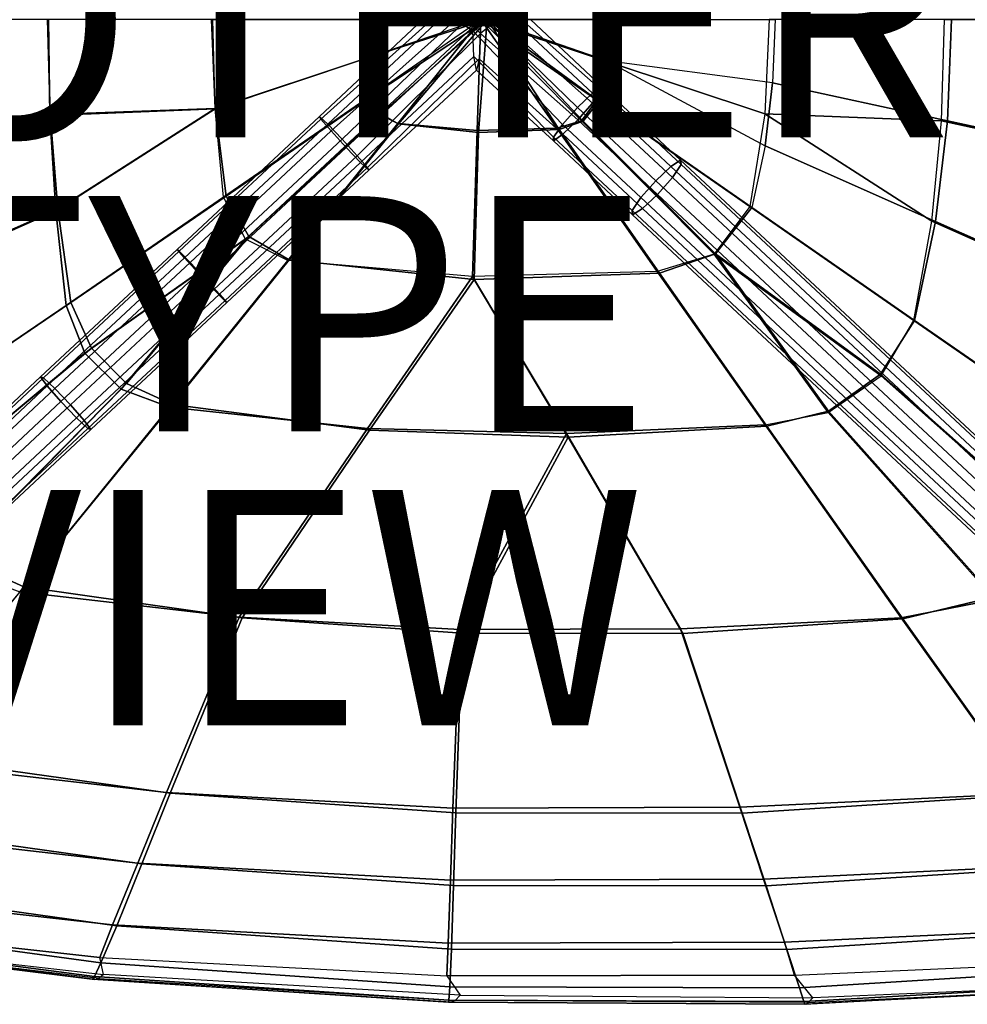
# Model space of a CAD drawing. Units: inches. Extents: x -11.4 to 9.4, y -9.8 to 9.8.
# Drawn here: x -4 to 4.1, y -8.4 to 0 of the extents above; entities that cross this region are included whole.
import ezdxf

# ---------------------------------------------------------------- set-up
doc = ezdxf.new("R2010")
doc.units = ezdxf.units.IN
doc.header["$MEASUREMENT"] = 0
for name, color, linetype in [('SEAT', 5, 'Continuous'), ('SEAT-FABRIC', 5, 'Continuous'), ('SEAT-LEG', 5, 'Continuous'), ('SEAT-OTHER', 7, 'Continuous'), ('SEAT-TYPE', 7, 'Continuous'), ('SEAT-VIEW', 7, 'Continuous')]:
    doc.layers.add(name, color=color, linetype=linetype)
doc.styles.get("Standard").update_dxf_attribs({"font": 'arial.ttf'})

msp = doc.modelspace()

# ---------------------------------------------------------------- linework, layer by layer
at = {"layer": 'SEAT'}
msp.add_point((0, 0), dxfattribs=at)
at = {"layer": 'SEAT-FABRIC'}
for points in [[(-5.461, -1.1913, 17.5303), (-3.6941, -0.8071, 17.5404), (-3.7161, 0.0008, 17.522), (-5.4939, 0.0008, 17.4995)], [(-3.7084, 0.0008, 16.8928), (-5.4824, 0.0008, 16.8706), (-5.4619, -1.2025, 16.8927), (-3.6947, -0.8137, 16.9055)], [(-2.2893, -0.7544, 17.6142), (-2.3198, 0.0008, 17.5896), (-3.7161, 0.0008, 17.522), (-3.6941, -0.8071, 17.5404)], [(-2.3091, 0.0008, 16.9597), (-3.7084, 0.0008, 16.8928), (-3.6947, -0.8137, 16.9055), (-2.2889, -0.7576, 16.9784)], [(-2.2893, -0.7544, 17.6142), (-1.0009, -0.3265, 17.7054), (-1.0141, 0.0008, 17.696), (-2.3198, 0.0008, 17.5896)], [(-1.0009, -0.3262, 17.0712), (-2.2889, -0.7576, 16.9784), (-2.3091, 0.0008, 16.9597), (-1.0095, 0.0008, 17.0638)], [(-1.0009, -0.3265, 17.7054), (0.025, 0.0008, 17.8188), (-1.0141, 0.0008, 17.696)], [(-1.0009, -0.3262, 17.0712), (-1.0095, 0.0008, 17.0638), (-0.028, 0.0008, 17.1675)], [(-0.9606, -0.6501, 17.737), (0.025, 0.0008, 17.8188), (-1.0009, -0.3265, 17.7054)], [(-0.028, 0.0008, 17.1675), (-1.0009, -0.3262, 17.0712), (-0.97, -0.6503, 17.1019)], [(-0.97, -0.6503, 17.1019), (-0.028, 0.0008, 17.1675), (-0.8905, -0.8044, 17.1284)], [(-0.8772, -0.7993, 17.7624), (0.025, 0.0008, 17.8188), (-0.9606, -0.6501, 17.737)], [(-0.8905, -0.8044, 17.1284), (-0.028, 0.0008, 17.1675), (-0.7353, -0.8824, 17.1501)], [(-0.7282, -0.8848, 17.7811), (0.025, 0.0008, 17.8188), (-0.8772, -0.7993, 17.7624)], [(-0.7353, -0.8824, 17.1501), (-0.028, 0.0008, 17.1675), (-0.0584, -0.9416, 17.1837)], [(-0.0466, -0.9582, 17.8175), (0.025, 0.0008, 17.8188), (-0.7282, -0.8848, 17.7811)], [(-0.0584, -0.9416, 17.1837), (-0.028, 0.0008, 17.1675), (0.6195, -0.9225, 17.2389)], [(0.6373, -0.9349, 17.8741), (0.025, 0.0008, 17.8188), (-0.0466, -0.9582, 17.8175)], [(0.6195, -0.9225, 17.2389), (-0.028, 0.0008, 17.1675), (0.8283, -0.8591, 17.2555)], [(0.8283, -0.8591, 17.2555), (-0.028, 0.0008, 17.1675), (0.9588, -0.6849, 17.2718)], [(0.9588, -0.6849, 17.2718), (-0.028, 0.0008, 17.1675), (1.0139, -0.3444, 17.2906)], [(1.0139, -0.3444, 17.2906), (-0.028, 0.0008, 17.1675), (1.0299, 0.0008, 17.3015)], [(1.064, 0.0008, 17.9416), (0.025, 0.0008, 17.8188), (1.0429, -0.3486, 17.933)], [(1.0429, -0.3486, 17.933), (0.025, 0.0008, 17.8188), (0.9775, -0.6915, 17.9121)], [(0.9775, -0.6915, 17.9121), (0.025, 0.0008, 17.8188), (0.8435, -0.8635, 17.894)], [(0.8435, -0.8635, 17.894), (0.025, 0.0008, 17.8188), (0.6373, -0.9349, 17.8741)], [(1.0299, 0.0008, 17.3015), (2.4244, 0.0008, 17.5008), (2.3876, -0.7996, 17.478), (1.0139, -0.3444, 17.2906)], [(1.064, 0.0008, 17.9416), (2.4755, 0.0008, 18.1456), (2.4539, -0.537, 18.1375), (1.0429, -0.3486, 17.933)], [(2.3876, -0.7996, 17.478), (3.8932, -0.8586, 17.7223), (3.9187, 0.0008, 17.739), (2.4244, 0.0008, 17.5008)], [(2.4539, -0.537, 18.1375), (3.9436, -0.8607, 18.3763), (3.978, 0.0008, 18.3873), (2.4755, 0.0008, 18.1456)], [(3.9187, 0.0008, 17.739), (5.8075, 0.0008, 18.0681), (5.7701, -1.268, 18.0481), (3.8932, -0.8586, 17.7223)], [(3.9436, -0.8607, 18.3763), (5.8341, -1.2693, 18.7106), (5.8846, 0.0008, 18.7216), (3.978, 0.0008, 18.3873)], [(-2.1959, -1.5, 17.6947), (-0.9606, -0.6501, 17.737), (-1.0009, -0.3265, 17.7054), (-2.2893, -0.7544, 17.6142)], [(-0.97, -0.6503, 17.1019), (-2.2166, -1.5092, 17.0536), (-2.2889, -0.7576, 16.9784), (-1.0009, -0.3262, 17.0712)], [(1.0139, -0.3444, 17.2906), (2.3876, -0.7996, 17.478), (2.2605, -1.5894, 17.4399), (0.9588, -0.6849, 17.2718)], [(1.0429, -0.3486, 17.933), (2.3905, -1.071, 18.1159), (2.2772, -1.5956, 18.0856), (0.9775, -0.6915, 17.9121)], [(2.4539, -0.537, 18.1375), (1.0429, -0.3486, 17.933), (2.3905, -1.071, 18.1159)], [(2.3905, -1.071, 18.1159), (3.8424, -1.7166, 18.3472), (3.9436, -0.8607, 18.3763), (2.4539, -0.537, 18.1375)], [(-0.8905, -0.8044, 17.1284), (-2.0317, -1.8667, 17.1175), (-2.2166, -1.5092, 17.0536), (-0.97, -0.6503, 17.1019)], [(-0.8772, -0.7993, 17.7624), (-2.0031, -1.8441, 17.758), (-2.1959, -1.5, 17.6947), (-0.9606, -0.6501, 17.737)], [(0.9588, -0.6849, 17.2718), (2.2605, -1.5894, 17.4399), (1.9581, -1.9934, 17.4064), (0.8283, -0.8591, 17.2555)], [(2.2772, -1.5956, 18.0856), (0.9775, -0.6915, 17.9121), (0.8435, -0.8635, 17.894), (1.9685, -1.9922, 18.049)], [(-3.6947, -0.8137, 16.9055), (-5.4619, -1.2025, 16.8927), (-5.388, -2.4007, 16.9775), (-3.6453, -1.625, 16.9573)], [(-5.364, -2.3764, 17.6253), (-3.629, -1.6107, 17.5984), (-3.6941, -0.8071, 17.5404), (-5.461, -1.1913, 17.5303)], [(-2.2889, -0.7576, 16.9784), (-3.6947, -0.8137, 16.9055), (-3.6453, -1.625, 16.9573), (-2.2889, -0.7576, 16.9784)], [(-3.6941, -0.8071, 17.5404), (-3.629, -1.6107, 17.5984), (-2.2893, -0.7544, 17.6142)], [(-2.2889, -0.7576, 16.9784), (-3.6453, -1.625, 16.9573), (-3.5579, -2.4293, 17.0523), (-2.2166, -1.5092, 17.0536)], [(-3.5158, -2.4042, 17.6997), (-2.1959, -1.5, 17.6947), (-2.2893, -0.7544, 17.6142), (-3.629, -1.6107, 17.5984)], [(-0.7353, -0.8824, 17.1501), (-1.671, -2.0474, 17.1705), (-2.0317, -1.8667, 17.1175), (-0.8905, -0.8044, 17.1284)], [(-0.7282, -0.8848, 17.7811), (-1.659, -2.0412, 17.8045), (-2.0031, -1.8441, 17.758), (-0.8772, -0.7993, 17.7624)], [(2.2605, -1.5894, 17.4399), (3.6562, -2.5584, 17.6546), (3.8113, -1.714, 17.6887), (2.3876, -0.7996, 17.478)], [(2.3876, -0.7996, 17.478), (3.8113, -1.714, 17.6887), (3.8932, -0.8586, 17.7223), (2.3876, -0.7996, 17.478)], [(-0.0584, -0.9416, 17.1837), (-0.1003, -2.1843, 17.253), (-1.671, -2.0474, 17.1705), (-0.7353, -0.8824, 17.1501)], [(-0.7282, -0.8848, 17.7811), (-1.659, -2.0412, 17.8045), (-0.0861, -2.2101, 17.8911), (-0.0466, -0.9582, 17.8175)], [(0.8283, -0.8591, 17.2555), (1.9581, -1.9934, 17.4064), (1.4739, -2.1403, 17.3724), (0.6195, -0.9225, 17.2389)], [(1.9685, -1.9922, 18.049), (0.8435, -0.8635, 17.894), (0.6373, -0.9349, 17.8741), (1.4932, -2.1567, 18.0091)], [(3.8932, -0.8586, 17.7223), (5.7701, -1.268, 18.0481), (5.6497, -2.5311, 18.0109), (3.8113, -1.714, 17.6887)], [(3.8424, -1.7166, 18.3472), (5.6854, -2.5313, 18.6815), (5.8341, -1.2693, 18.7106), (3.9436, -0.8607, 18.3763)], [(0.6195, -0.9225, 17.2389), (1.4739, -2.1403, 17.3724), (-0.1003, -2.1843, 17.253), (-0.0584, -0.9416, 17.1837)], [(-0.0466, -0.9582, 17.8175), (-0.0861, -2.2101, 17.8911), (1.4932, -2.1567, 18.0091), (0.6373, -0.9349, 17.8741)], [(2.2772, -1.5956, 18.0856), (3.6614, -2.5575, 18.3063), (3.8424, -1.7166, 18.3472), (2.3905, -1.071, 18.1159)], [(-2.0031, -1.8441, 17.758), (-3.3419, -2.7917, 17.7704), (-3.5158, -2.4042, 17.6997), (-2.1959, -1.5, 17.6947)], [(-2.2166, -1.5092, 17.0536), (-3.5579, -2.4293, 17.0523), (-3.3972, -2.835, 17.1222), (-2.0317, -1.8667, 17.1175)], [(1.9581, -1.9934, 17.4064), (3.3777, -3.0288, 17.6237), (3.6562, -2.5584, 17.6546), (2.2605, -1.5894, 17.4399)], [(-3.6453, -1.625, 16.9573), (-5.388, -2.4007, 16.9775), (-5.2579, -3.5875, 17.1294), (-3.5579, -2.4293, 17.0523)], [(-5.1957, -3.5456, 17.7877), (-3.5158, -2.4042, 17.6997), (-3.629, -1.6107, 17.5984), (-5.364, -2.3764, 17.6253)], [(3.6614, -2.5575, 18.3063), (2.2772, -1.5956, 18.0856), (1.9685, -1.9922, 18.049), (3.3722, -3.0149, 18.2733)], [(3.8113, -1.714, 17.6887), (5.6497, -2.5311, 18.0109), (5.4214, -3.7784, 17.9782), (3.6562, -2.5584, 17.6546)], [(3.6614, -2.5575, 18.3063), (5.4189, -3.7718, 18.6406), (5.6854, -2.5313, 18.6815), (3.8424, -1.7166, 18.3472)], [(-2.0317, -1.8667, 17.1175), (-3.3972, -2.835, 17.1222), (-3.0877, -3.1419, 17.1937), (-2.0317, -1.8667, 17.1175)], [(-2.0031, -1.8441, 17.758), (-3.0422, -3.0934, 17.8371), (-3.3419, -2.7917, 17.7704), (-2.0031, -1.8441, 17.758)], [(-2.0317, -1.8667, 17.1175), (-3.0877, -3.1419, 17.1937), (-2.6773, -3.2952, 17.2479), (-1.671, -2.0474, 17.1705)], [(-1.659, -2.0412, 17.8045), (-2.653, -3.2713, 17.8838), (-3.0422, -3.0934, 17.8371), (-2.0031, -1.8441, 17.758)], [(1.4739, -2.1403, 17.3724), (2.3905, -3.4446, 17.5618), (2.9282, -3.3398, 17.5941), (1.9581, -1.9934, 17.4064)], [(2.9314, -3.3289, 18.2384), (1.9685, -1.9922, 18.049), (1.4932, -2.1567, 18.0091), (2.4051, -3.4562, 18.2005)], [(1.9581, -1.9934, 17.4064), (2.9282, -3.3398, 17.5941), (3.3777, -3.0288, 17.6237), (1.9581, -1.9934, 17.4064)], [(3.3722, -3.0149, 18.2733), (1.9685, -1.9922, 18.049), (1.9685, -1.9922, 18.049), (2.9314, -3.3289, 18.2384)], [(-1.671, -2.0474, 17.1705), (-2.6773, -3.2952, 17.2479), (-0.993, -3.4772, 17.3374), (-0.1003, -2.1843, 17.253)], [(-1.659, -2.0412, 17.8045), (-2.653, -3.2713, 17.8838), (-0.9749, -3.4907, 17.9808), (-0.0861, -2.2101, 17.8911)], [(-0.1003, -2.1843, 17.253), (0.6996, -3.5183, 17.4432), (2.3905, -3.4446, 17.5618), (1.4739, -2.1403, 17.3724)], [(-0.0861, -2.2101, 17.8911), (0.7164, -3.551, 18.082), (2.4051, -3.4562, 18.2005), (1.4932, -2.1567, 18.0091)], [(-0.1003, -2.1843, 17.253), (-0.993, -3.4772, 17.3374), (0.6996, -3.5183, 17.4432), (-0.1003, -2.1843, 17.253)], [(-0.0861, -2.2101, 17.8911), (-0.9749, -3.4907, 17.9808), (0.7164, -3.551, 18.082), (-0.0861, -2.2101, 17.8911)], [(-3.3419, -2.7917, 17.7704), (-4.9377, -4.1174, 17.8998), (-5.1957, -3.5456, 17.7877), (-3.5158, -2.4042, 17.6997)], [(-3.5579, -2.4293, 17.0523), (-5.2579, -3.5875, 17.1294), (-5.0192, -4.1871, 17.2399), (-3.3972, -2.835, 17.1222)], [(5.4189, -3.7718, 18.6406), (3.6614, -2.5575, 18.3063), (3.3722, -3.0149, 18.2733), (4.9918, -4.4465, 18.606)], [(3.6562, -2.5584, 17.6546), (5.4214, -3.7784, 17.9782), (5.0097, -4.4731, 17.9455), (3.3777, -3.0288, 17.6237)], [(-3.3972, -2.835, 17.1222), (-5.0192, -4.1871, 17.2399), (-4.5603, -4.6398, 17.3526), (-3.0877, -3.1419, 17.1937)], [(-3.0422, -3.0934, 17.8371), (-4.4937, -4.5619, 18.0061), (-4.9377, -4.1174, 17.8998), (-3.3419, -2.7917, 17.7704)], [(-2.653, -3.2713, 17.8838), (-3.9178, -4.8233, 18.0823), (-4.4937, -4.5619, 18.0061), (-3.0422, -3.0934, 17.8371)], [(3.3777, -3.0288, 17.6237), (5.0097, -4.4731, 17.9455), (4.3449, -4.9319, 17.9152), (2.9282, -3.3398, 17.5941)], [(4.9918, -4.4465, 18.606), (3.3722, -3.0149, 18.2733), (2.9314, -3.3289, 18.2384), (4.3406, -4.9091, 18.5689)], [(-3.0877, -3.1419, 17.1937), (-4.5603, -4.6398, 17.3526), (-3.9524, -4.8652, 17.4395), (-2.6773, -3.2952, 17.2479)], [(-2.6773, -3.2952, 17.2479), (-3.9524, -4.8652, 17.4395), (-2.0852, -5.0818, 17.5557), (-0.993, -3.4772, 17.3374)], [(-2.653, -3.2713, 17.8838), (-3.9178, -4.8233, 18.0823), (-2.0603, -5.0854, 18.2081), (-0.9749, -3.4907, 17.9808)], [(2.9282, -3.3398, 17.5941), (4.3449, -4.9319, 17.9152), (3.5501, -5.0854, 17.8808), (2.3905, -3.4446, 17.5618)], [(4.3406, -4.9091, 18.5689), (2.9314, -3.3289, 18.2384), (2.4051, -3.4562, 18.2005), (3.5634, -5.0955, 18.5274)], [(-0.993, -3.4772, 17.3374), (-2.0852, -5.0818, 17.5557), (-0.2078, -5.1855, 17.6615), (0.6996, -3.5183, 17.4432)], [(-0.9749, -3.4907, 17.9808), (-2.0603, -5.0854, 18.2081), (-0.1877, -5.2172, 18.3178), (0.7164, -3.551, 18.082)], [(0.6996, -3.5183, 17.4432), (1.672, -5.1794, 17.7766), (3.5501, -5.0854, 17.8808), (2.3905, -3.4446, 17.5618)], [(0.7164, -3.551, 18.082), (1.6899, -5.2188, 18.4227), (3.5634, -5.0955, 18.5274), (2.4051, -3.4562, 18.2005)], [(0.6996, -3.5183, 17.4432), (-0.2078, -5.1855, 17.6615), (1.672, -5.1794, 17.7766), (0.6996, -3.5183, 17.4432)], [(0.7164, -3.551, 18.082), (-0.1877, -5.2172, 18.3178), (1.6899, -5.2188, 18.4227), (0.7164, -3.551, 18.082)], [(-3.9178, -4.8233, 18.0823), (-5.082, -6.241, 18.3482), (-5.6555, -6.0128, 18.2747), (-4.4937, -4.5619, 18.0061)], [(-3.9178, -4.8233, 18.0823), (-5.082, -6.241, 18.3482), (-2.6717, -6.5765, 18.522), (-2.0603, -5.0854, 18.2081)], [(-3.9524, -4.8652, 17.4395), (-5.1258, -6.2953, 17.7112), (-2.7023, -6.5715, 17.8762), (-2.0852, -5.0818, 17.5557)], [(4.3449, -4.9319, 17.9152), (5.647, -6.3829, 18.2692), (4.6164, -6.5794, 18.2419), (3.5501, -5.0854, 17.8808)], [(5.3951, -6.4488, 18.9062), (4.3406, -4.9091, 18.5689), (3.5634, -5.0955, 18.5274), (4.6295, -6.5926, 18.8772)], [(-2.0852, -5.0818, 17.5557), (-2.7023, -6.5715, 17.8762), (-0.2651, -6.7042, 18.0133), (-0.2078, -5.1855, 17.6615)], [(-2.0603, -5.0854, 18.2081), (-2.6717, -6.5765, 18.522), (-0.2413, -6.7456, 18.6615), (-0.1877, -5.2172, 18.3178)], [(1.672, -5.1794, 17.7766), (2.1764, -6.6975, 18.142), (4.6164, -6.5794, 18.2419), (3.5501, -5.0854, 17.8808)], [(1.6899, -5.2188, 18.4227), (2.1963, -6.749, 18.776), (4.6295, -6.5926, 18.8772), (3.5634, -5.0955, 18.5274)], [(-0.2078, -5.1855, 17.6615), (-0.2651, -6.7042, 18.0133), (2.1764, -6.6975, 18.142), (1.672, -5.1794, 17.7766)], [(-0.1877, -5.2172, 18.3178), (-0.2413, -6.7456, 18.6615), (2.1963, -6.749, 18.776), (1.6899, -5.2188, 18.4227)], [(-5.082, -6.241, 18.3482), (-5.5434, -6.811, 18.3949), (-2.9128, -7.1778, 18.5672), (-2.6717, -6.5765, 18.522)], [(-5.1258, -6.2953, 17.7112), (-5.5909, -6.8698, 17.7634), (-2.9459, -7.1714, 17.9291), (-2.7023, -6.5715, 17.8762)], [(-2.7023, -6.5715, 17.8762), (-2.9459, -7.1714, 17.9291), (-0.2859, -7.3162, 18.0652), (-0.2651, -6.7042, 18.0133)], [(-2.6717, -6.5765, 18.522), (-2.9128, -7.1778, 18.5672), (-0.2607, -7.3625, 18.7029), (-0.2413, -6.7456, 18.6615)], [(2.1764, -6.6975, 18.142), (2.3785, -7.3089, 18.1948), (5.041, -7.1799, 18.2959), (4.6164, -6.5794, 18.2419)], [(2.1963, -6.749, 18.776), (2.3991, -7.3659, 18.8146), (5.0538, -7.1948, 18.9152), (4.6295, -6.5926, 18.8772)], [(-0.2651, -6.7042, 18.0133), (-0.2859, -7.3162, 18.0652), (2.3785, -7.3089, 18.1948), (2.1764, -6.6975, 18.142)], [(-0.2413, -6.7456, 18.6615), (-0.2607, -7.3625, 18.7029), (2.3991, -7.3659, 18.8146), (2.1963, -6.749, 18.776)], [(-5.5434, -6.811, 18.3949), (-5.9492, -7.3128, 18.3058), (-3.1252, -7.7054, 18.4621), (-2.9128, -7.1778, 18.5672)], [(-5.5909, -6.8698, 17.7634), (-6.0035, -7.3784, 17.6007), (-3.1617, -7.6982, 17.7499), (-2.9459, -7.1714, 17.9291)], [(-2.9459, -7.1714, 17.9291), (-3.1617, -7.6982, 17.7499), (-0.3047, -7.8519, 17.8689), (-0.2859, -7.3162, 18.0652)], [(-2.9128, -7.1778, 18.5672), (-3.1252, -7.7054, 18.4621), (-0.2785, -7.9033, 18.5806), (-0.2607, -7.3625, 18.7029)], [(2.3785, -7.3089, 18.1948), (2.5567, -7.8452, 17.9867), (5.4159, -7.7107, 18.0797), (5.041, -7.1799, 18.2959)], [(2.3991, -7.3659, 18.8146), (2.5759, -7.9074, 18.6785), (5.4246, -7.7246, 18.77), (5.0538, -7.1948, 18.9152)], [(-5.9492, -7.3128, 18.3058), (-6.206, -7.6218, 18.0561), (-3.2608, -8.0218, 18.207), (-3.1252, -7.7054, 18.4621)], [(-0.2859, -7.3162, 18.0652), (-0.3047, -7.8519, 17.8689), (2.5567, -7.8452, 17.9867), (2.3785, -7.3089, 18.1948)], [(-0.2607, -7.3625, 18.7029), (-0.2785, -7.9033, 18.5806), (2.5759, -7.9074, 18.6785), (2.3991, -7.3659, 18.8146)], [(-6.0035, -7.3784, 17.6007), (-6.2077, -7.6501, 17.381), (-3.27, -7.9744, 17.5328), (-3.1617, -7.6982, 17.7499)], [(-6.2077, -7.6501, 17.381), (-6.3209, -7.767, 17.5746), (-3.2386, -8.1183, 17.7257), (-3.27, -7.9744, 17.5328)], [(-6.206, -7.6218, 18.0561), (-6.3107, -7.7463, 17.8505), (-3.3168, -8.138, 18.0014), (-3.2608, -8.0218, 18.207)], [(-3.1617, -7.6982, 17.7499), (-3.27, -7.9744, 17.5328), (-0.3168, -8.1304, 17.6471), (-0.3047, -7.8519, 17.8689)], [(-6.3339, -7.7746, 17.7691), (-6.3421, -7.7876, 17.6987), (-3.3134, -8.1634, 17.8497), (-3.3293, -8.1586, 17.9199)], [(-3.3134, -8.1634, 17.8497), (-3.28, -8.1536, 17.7904), (-6.3407, -7.7865, 17.6388), (-6.3421, -7.7876, 17.6987)], [(-6.3407, -7.7865, 17.6388), (-6.3209, -7.767, 17.5746), (-3.2386, -8.1183, 17.7257), (-3.28, -8.1536, 17.7904)], [(-6.3107, -7.7463, 17.8505), (-6.3339, -7.7746, 17.7691), (-3.3293, -8.1586, 17.9199), (-3.3168, -8.138, 18.0014)], [(-3.1252, -7.7054, 18.4621), (-3.2608, -8.0218, 18.207), (-0.2931, -8.2245, 18.3138), (-0.2785, -7.9033, 18.5806)], [(2.5567, -7.8452, 17.9867), (2.6411, -8.1263, 17.7533), (5.5971, -7.9955, 17.8295), (5.4159, -7.7107, 18.0797)], [(2.5759, -7.9074, 18.6785), (2.6824, -8.2317, 18.3945), (5.6525, -8.0496, 18.4665), (5.4246, -7.7246, 18.77)], [(-0.3047, -7.8519, 17.8689), (-0.3168, -8.1304, 17.6471), (2.6411, -8.1263, 17.7533), (2.5567, -7.8452, 17.9867)], [(-0.2785, -7.9033, 18.5806), (-0.2931, -8.2245, 18.3138), (2.6824, -8.2317, 18.3945), (2.5759, -7.9074, 18.6785)], [(-3.2608, -8.0218, 18.207), (-3.3168, -8.138, 18.0014), (-0.3013, -8.3383, 18.1035), (-0.2931, -8.2245, 18.3138)], [(-3.2386, -8.1183, 17.7257), (-3.27, -7.9744, 17.5328), (-0.3168, -8.1304, 17.6471), (-0.203, -8.2961, 17.8236)], [(2.796, -8.3184, 17.8912), (2.6411, -8.1263, 17.7533), (5.5971, -7.9955, 17.8295), (5.7303, -8.1928, 17.9485)], [(-3.2386, -8.1183, 17.7257), (-3.28, -8.1536, 17.7904), (-0.2451, -8.3399, 17.8889), (-0.203, -8.2961, 17.8236)], [(2.6824, -8.2317, 18.3945), (2.7217, -8.3503, 18.1747), (5.7401, -8.1788, 18.2346), (5.6525, -8.0496, 18.4665)], [(-3.3168, -8.138, 18.0014), (-3.3293, -8.1586, 17.9199), (-0.304, -8.356, 18.0206), (-0.3013, -8.3383, 18.1035)], [(-3.3134, -8.1634, 17.8497), (-3.3293, -8.1586, 17.9199), (-0.304, -8.356, 18.0206), (-0.2793, -8.3559, 17.9493)], [(-0.2451, -8.3399, 17.8889), (-0.2793, -8.3559, 17.9493), (-3.3134, -8.1634, 17.8497), (-3.28, -8.1536, 17.7904)], [(-0.3168, -8.1304, 17.6471), (-0.203, -8.2961, 17.8236), (2.796, -8.3184, 17.8912), (2.6411, -8.1263, 17.7533)], [(2.7217, -8.3503, 18.1747), (2.7286, -8.3709, 18.0894), (5.7571, -8.2072, 18.1463), (5.7401, -8.1788, 18.2346)], [(2.796, -8.3184, 17.8912), (2.7561, -8.359, 17.9552), (5.7545, -8.2161, 18.0106), (5.7303, -8.1928, 17.9485)], [(-0.2931, -8.2245, 18.3138), (-0.3013, -8.3383, 18.1035), (2.7217, -8.3503, 18.1747), (2.6824, -8.2317, 18.3945)], [(2.7364, -8.3731, 18.0162), (2.7286, -8.3709, 18.0894), (5.7571, -8.2072, 18.1463), (5.759, -8.2191, 18.0717)], [(5.7545, -8.2161, 18.0106), (5.759, -8.2191, 18.0717), (2.7364, -8.3731, 18.0162), (2.7561, -8.359, 17.9552)], [(-0.3013, -8.3383, 18.1035), (-0.304, -8.356, 18.0206), (2.7286, -8.3709, 18.0894), (2.7217, -8.3503, 18.1747)], [(-0.304, -8.356, 18.0206), (-0.2793, -8.3559, 17.9493), (2.7364, -8.3731, 18.0162), (2.7286, -8.3709, 18.0894)], [(2.7364, -8.3731, 18.0162), (2.7561, -8.359, 17.9552), (-0.2451, -8.3399, 17.8889), (-0.2793, -8.3559, 17.9493)], [(-0.2451, -8.3399, 17.8889), (-0.203, -8.2961, 17.8236), (2.796, -8.3184, 17.8912), (2.7561, -8.359, 17.9552)]]:
    msp.add_3dface(points, dxfattribs=at)
at = {"layer": 'SEAT-LEG'}
for points in [[(0.0222, 0.0008, 17.1337), (-0.0967, 0.0948, 17.1235), (-0.2411, 0.0008, 17.0991), (-0.0967, -0.0933, 17.1235)], [(-0.0295, 0.1196, 16.5172), (0.1154, 0.0007, 16.5372), (-0.0295, -0.1181, 16.5172), (-0.1483, 0.0008, 16.5025)], [(-0.5211, 0.0007, 16.7534), (-1.4003, -0.8239, 16.6684), (-1.3893, -0.8454, 16.8616), (-0.4451, 0.0008, 16.9736)], [(-0.3769, 0.0007, 16.5686), (-1.3314, -0.8894, 16.4985), (-1.4003, -0.8239, 16.6684), (-0.5211, 0.0007, 16.7534)], [(-0.4451, 0.0008, 16.9736), (-1.3893, -0.8454, 16.8616), (-1.3026, -0.9455, 17.0042), (-0.2411, 0.0008, 17.0991)], [(-1.3314, -0.8894, 16.4985), (-0.3769, 0.0007, 16.5686), (-0.1483, 0.0008, 16.5025), (-1.2089, -1.0167, 16.4168)], [(-0.2411, 0.0008, 17.0991), (-1.3026, -0.9455, 17.0042), (-1.1733, -1.086, 17.0418), (-0.0967, -0.0933, 17.1235)], [(-1.2089, -1.0167, 16.4168), (-0.1483, 0.0008, 16.5025), (-0.0295, -0.1181, 16.5172), (-1.0796, -1.1572, 16.4544)], [(0.6671, -0.8898, 17.2074), (-0.0967, -0.0933, 17.1235), (0.0222, 0.0008, 17.1337), (0.7942, -0.7472, 17.2448)], [(-0.0295, -0.1181, 16.5172), (0.7962, -0.8517, 16.6236), (0.9233, -0.7091, 16.661), (0.1154, 0.0008, 16.5372)], [(0.7942, -0.7472, 17.2448), (0.0222, 0.0008, 17.1337), (0.2511, 0.0007, 17.0692), (0.9216, -0.6245, 17.1636)], [(0.1154, 0.0008, 16.5372), (0.9233, -0.7091, 16.661), (1.0014, -0.6009, 16.8028), (0.3189, 0.0008, 16.664)], [(0.3956, 0.0008, 16.8845), (1.0008, -0.5686, 16.9947), (0.9216, -0.6245, 17.1636), (0.2511, 0.0007, 17.0692)], [(0.3189, 0.0008, 16.664), (1.0014, -0.6009, 16.8028), (1.0008, -0.5686, 16.9947), (0.3956, 0.0008, 16.8845)], [(-0.0967, -0.0933, 17.1235), (-1.1733, -1.086, 17.0418), (-1.0508, -1.2133, 16.9601), (-0.0865, -0.3141, 17.0316)], [(-1.0796, -1.1572, 16.4544), (-0.0295, -0.1181, 16.5172), (-0.0409, -0.3315, 16.6204), (-0.9929, -1.2573, 16.5971)], [(0.589, -0.998, 17.0656), (-0.0865, -0.3141, 17.0316), (-0.0967, -0.0933, 17.1235), (0.6671, -0.8898, 17.2074)], [(-0.0409, -0.3315, 16.6204), (0.6688, -0.9744, 16.7048), (0.7962, -0.8517, 16.6236), (-0.0295, -0.1181, 16.5172)], [(-0.9819, -1.2787, 16.7902), (-0.0641, -0.4284, 16.8301), (-0.0865, -0.3141, 17.0316), (-1.0508, -1.2133, 16.9601)], [(-0.9929, -1.2573, 16.5971), (-0.0409, -0.3315, 16.6204), (-0.0641, -0.4284, 16.8301), (-0.9819, -1.2787, 16.7902)], [(0.5897, -1.0303, 16.8737), (-0.0641, -0.4284, 16.8301), (-0.0865, -0.3141, 17.0316), (0.589, -0.998, 17.0656)], [(0.6688, -0.9744, 16.7048), (-0.0409, -0.3315, 16.6204), (-0.0641, -0.4284, 16.8301), (0.5897, -1.0303, 16.8737)], [(1.0008, -0.5686, 16.9947), (1.6725, -1.195, 17.1156), (1.5899, -1.2476, 17.2838), (0.9216, -0.6245, 17.1636)], [(1.0014, -0.6009, 16.8028), (1.6771, -1.231, 16.9243), (1.6725, -1.195, 17.1156), (1.0008, -0.5686, 16.9947)], [(1.4607, -1.3688, 17.3647), (0.7942, -0.7472, 17.2448), (0.9216, -0.6245, 17.1636), (1.5899, -1.2476, 17.2838)], [(0.9233, -0.7091, 16.661), (1.6019, -1.3418, 16.7831), (1.6771, -1.231, 16.9243), (1.0014, -0.6009, 16.8028)], [(1.3345, -1.5121, 17.3274), (0.6671, -0.8898, 17.2074), (0.7942, -0.7472, 17.2448), (1.4607, -1.3688, 17.3647)], [(0.7962, -0.8517, 16.6236), (1.4756, -1.4852, 16.7458), (1.6019, -1.3418, 16.7831), (0.9233, -0.7091, 16.661)], [(-1.4003, -0.8239, 16.6684), (-2.6124, -1.9542, 16.6537), (-2.5943, -1.9691, 16.847), (-1.3893, -0.8454, 16.8616)], [(-1.3314, -0.8894, 16.4985), (-2.5498, -2.0255, 16.4837), (-2.6124, -1.9542, 16.6537), (-1.4003, -0.8239, 16.6684)], [(-1.3893, -0.8454, 16.8616), (-2.5943, -1.9691, 16.847), (-2.5024, -2.0643, 16.9897), (-1.3026, -0.9455, 17.0042)], [(-2.5498, -2.0255, 16.4837), (-1.3314, -0.8894, 16.4985), (-1.2089, -1.0167, 16.4168), (-2.4303, -2.1556, 16.402)], [(1.2593, -1.623, 17.1862), (0.589, -0.998, 17.0656), (0.6671, -0.8898, 17.2074), (1.3345, -1.5121, 17.3274)], [(0.6688, -0.9744, 16.7048), (1.3465, -1.6064, 16.8267), (1.4756, -1.4852, 16.7458), (0.7962, -0.8517, 16.6236)], [(-1.3026, -0.9455, 17.0042), (-2.5024, -2.0643, 16.9897), (-2.3717, -2.2035, 17.0273), (-1.1733, -1.086, 17.0418)], [(1.2639, -1.659, 16.9949), (0.5897, -1.0303, 16.8737), (0.589, -0.998, 17.0656), (1.2593, -1.623, 17.1862)], [(1.3465, -1.6064, 16.8267), (0.6688, -0.9744, 16.7048), (0.5897, -1.0303, 16.8737), (1.2639, -1.659, 16.9949)], [(-2.4303, -2.1556, 16.402), (-1.2089, -1.0167, 16.4168), (-1.0796, -1.1572, 16.4544), (-2.2996, -2.2948, 16.4396)], [(-1.1733, -1.086, 17.0418), (-2.3717, -2.2035, 17.0273), (-2.2522, -2.3336, 16.9456), (-1.0508, -1.2133, 16.9601)], [(-2.2996, -2.2948, 16.4396), (-1.0796, -1.1572, 16.4544), (-0.9929, -1.2573, 16.5971), (-2.2076, -2.3901, 16.5823)], [(-2.1895, -2.4049, 16.7756), (-0.9819, -1.2787, 16.7902), (-1.0508, -1.2133, 16.9601), (-2.2522, -2.3336, 16.9456)], [(6.5522, -6.1166, 18.3803), (1.4607, -1.3688, 17.3647), (1.5899, -1.2476, 17.2838), (6.6813, -5.9955, 18.2994)], [(1.6725, -1.195, 17.1156), (6.7639, -5.9428, 18.1311), (6.6813, -5.9955, 18.2994), (1.5899, -1.2476, 17.2838)], [(1.6019, -1.3418, 16.7831), (6.6933, -6.0897, 17.7987), (6.7685, -5.9788, 17.9399), (1.6771, -1.231, 16.9243)], [(1.6771, -1.231, 16.9243), (6.7685, -5.9788, 17.9399), (6.7639, -5.9428, 18.1311), (1.6725, -1.195, 17.1156)], [(-2.2076, -2.3901, 16.5823), (-0.9929, -1.2573, 16.5971), (-0.9819, -1.2787, 16.7902), (-2.1895, -2.4049, 16.7756)], [(6.4259, -6.26, 18.343), (1.3345, -1.5121, 17.3274), (1.4607, -1.3688, 17.3647), (6.5522, -6.1166, 18.3803)], [(1.4756, -1.4852, 16.7458), (6.567, -6.2331, 17.7614), (6.6933, -6.0897, 17.7987), (1.6019, -1.3418, 16.7831)], [(1.3465, -1.6064, 16.8267), (6.4379, -6.3542, 17.8423), (6.567, -6.2331, 17.7614), (1.4756, -1.4852, 16.7458)], [(6.3507, -6.3708, 18.2018), (1.2593, -1.623, 17.1862), (1.3345, -1.5121, 17.3274), (6.4259, -6.26, 18.343)], [(6.3553, -6.4068, 18.0105), (1.2639, -1.659, 16.9949), (1.2593, -1.623, 17.1862), (6.3507, -6.3708, 18.2018)], [(6.4379, -6.3542, 17.8423), (1.3465, -1.6064, 16.8267), (1.2639, -1.659, 16.9949), (6.3553, -6.4068, 18.0105)], [(-2.6124, -1.9542, 16.6537), (-3.7741, -3.0375, 16.7179), (-3.7492, -3.046, 16.9107), (-2.5943, -1.9691, 16.847)], [(-2.5498, -2.0255, 16.4837), (-3.7175, -3.1144, 16.5482), (-3.7741, -3.0375, 16.7179), (-2.6124, -1.9542, 16.6537)], [(-2.5943, -1.9691, 16.847), (-3.7492, -3.046, 16.9107), (-3.6522, -3.1366, 17.0532), (-2.5024, -2.0643, 16.9897)], [(-3.7175, -3.1144, 16.5482), (-2.5498, -2.0255, 16.4837), (-2.4303, -2.1556, 16.402), (-3.6009, -3.2472, 16.4666)], [(-2.5024, -2.0643, 16.9897), (-3.6522, -3.1366, 17.0532), (-3.5202, -3.2746, 17.0908), (-2.3717, -2.2035, 17.0273)], [(-3.6009, -3.2472, 16.4666), (-2.4303, -2.1556, 16.402), (-2.2996, -2.2948, 16.4396), (-3.4688, -3.3852, 16.5042)], [(-2.3717, -2.2035, 17.0273), (-3.5202, -3.2746, 17.0908), (-3.4036, -3.4074, 17.0091), (-2.2522, -2.3336, 16.9456)], [(-3.4688, -3.3852, 16.5042), (-2.2996, -2.2948, 16.4396), (-2.2076, -2.3901, 16.5823), (-3.3718, -3.4757, 16.6466)], [(-3.3469, -3.4842, 16.8395), (-2.1895, -2.4049, 16.7756), (-2.2522, -2.3336, 16.9456), (-3.4036, -3.4074, 17.0091)], [(-3.3718, -3.4757, 16.6466), (-2.2076, -2.3901, 16.5823), (-2.1895, -2.4049, 16.7756), (-3.3469, -3.4842, 16.8395)], [(-3.7741, -3.0375, 16.7179), (-4.6519, -3.8561, 16.8174), (-4.6219, -3.8598, 17.0097), (-3.7492, -3.046, 16.9107)], [(-3.7175, -3.1144, 16.5482), (-4.5998, -3.9372, 16.6483), (-4.6519, -3.8561, 16.8174), (-3.7741, -3.0375, 16.7179)], [(-3.7492, -3.046, 16.9107), (-4.6219, -3.8598, 17.0097), (-4.5211, -3.9468, 17.1517), (-3.6522, -3.1366, 17.0532)], [(-4.5998, -3.9372, 16.6483), (-3.7175, -3.1144, 16.5482), (-3.6009, -3.2472, 16.4666), (-4.4854, -4.072, 16.5669)], [(-3.6522, -3.1366, 17.0532), (-4.5211, -3.9468, 17.1517), (-4.3881, -4.0839, 17.1892), (-3.5202, -3.2746, 17.0908)], [(-4.4854, -4.072, 16.5669), (-3.6009, -3.2472, 16.4666), (-3.4688, -3.3852, 16.5042), (-4.3523, -4.209, 16.6044)], [(-3.5202, -3.2746, 17.0908), (-4.3881, -4.0839, 17.1892), (-4.2736, -4.2187, 17.1078), (-3.4036, -3.4074, 17.0091)], [(-4.3523, -4.209, 16.6044), (-3.4688, -3.3852, 16.5042), (-3.3718, -3.4757, 16.6466), (-4.2515, -4.296, 16.7464)], [(-4.2215, -4.2997, 16.9387), (-3.3469, -3.4842, 16.8395), (-3.4036, -3.4074, 17.0091), (-4.2736, -4.2187, 17.1078)], [(-4.2515, -4.296, 16.7464), (-3.3718, -3.4757, 16.6466), (-3.3469, -3.4842, 16.8395), (-4.2215, -4.2997, 16.9387)]]:
    msp.add_3dface(points, dxfattribs=at)

# ---------------------------------------------------------------- texts
at = {"layer": 'SEAT-OTHER'}
msp.add_attdef('OTHER', (-5, -1), '', height=2, dxfattribs=at)
at = {"layer": 'SEAT-TYPE', "flags": 2}
msp.add_attdef('TYPE', (-5, -3.5), 'SEAT', height=2, dxfattribs=at)
at = {"layer": 'SEAT-VIEW', "flags": 2}
msp.add_attdef('VIEW', (-5, -6), 'T', height=2, dxfattribs=at)

doc.saveas('drawing.dxf')
